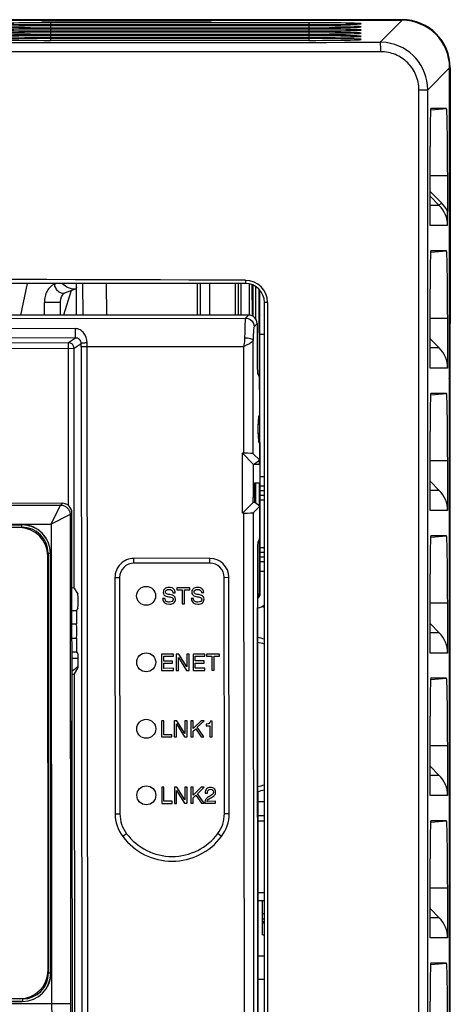
# Paper-space layout '10005496177_1_2' of a CAD drawing. Units: inches. Extents: x 0 to 34, y 0 to 22.
# Drawn here: x 4.3 to 5.4, y 16.7 to 19.1 of the extents above; entities that cross this region are included whole.
import ezdxf

# ---------------------------------------------------------------- set-up
doc = ezdxf.new("R2010")
doc.units = ezdxf.units.IN
doc.header["$LTSCALE"] = 1.87
doc.header["$MEASUREMENT"] = 0
doc.layers.get('0').update_dxf_attribs({"linetype": 'CONTINUOUS'})
for name, color, linetype in [('02___PRT_ALL_AXES', 7, 'CONTINUOUS'), ('AXIS_PART', 7, 'CONTINUOUS'), ('ECAD', 7, 'CONTINUOUS'), ('ECAD_CN_184759Q02', 7, 'CONTINUOUS'), ('ECAD_CP_1210_PRI', 7, 'CONTINUOUS'), ('ECAD_PCP_PN-388311', 7, 'CONTINUOUS'), ('ECAD_STD_DDPAK_PO18765432_A', 7, 'CONTINUOUS'), ('ECAD_STD_SOT89_PO123', 7, 'CONTINUOUS')]:
    doc.layers.add(name, color=color, linetype=linetype)

psp = doc.layouts.new('10005496177_1_2')

# ---------------------------------------------------------------- linework, layer by layer
at = {"color": 7, "linetype": 'CONTINUOUS'}
for p, q in [((5.2943, 19.1397), (4.103, 19.1397)), ((4.103, 19.1383), (4.3967, 19.1383)), ((5.2943, 19.1383), (4.1062, 19.1383)), ((4.3967, 19.1383), (4.3992, 19.1366)), ((4.3992, 19.1366), (4.8193, 19.1366)), ((4.4203, 19.1321), (4.4203, 19.1275)), ((5.0626, 19.1321), (4.4203, 19.1321)), ((4.4203, 19.1275), (5.0626, 19.1275)), ((4.4203, 19.1242), (4.4203, 19.1197)), ((5.0626, 19.1242), (4.4203, 19.1242)), ((4.8219, 19.1383), (4.8193, 19.1366)), ((4.8219, 19.1383), (5.2943, 19.1383)), ((5.0626, 19.1321), (5.0626, 19.1275)), ((5.0626, 19.1242), (5.0626, 19.1197)), ((5.2397, 19.0836), (5.2943, 19.1383)), ((4.4203, 19.1197), (5.0626, 19.1197)), ((4.4203, 19.1164), (4.4203, 19.1119)), ((5.0626, 19.1164), (4.4203, 19.1164)), ((4.4203, 19.1119), (5.0626, 19.1119)), ((4.4203, 19.1086), (4.4203, 19.104)), ((5.0626, 19.1086), (4.4203, 19.1086)), ((4.4203, 19.104), (5.0626, 19.104)), ((4.4203, 19.1007), (4.4203, 19.0962)), ((5.0626, 19.1007), (4.4203, 19.1007)), ((5.0626, 19.1164), (5.0626, 19.1119)), ((5.0626, 19.1086), (5.0626, 19.104)), ((5.0626, 19.1007), (5.0626, 19.0962)), ((4.4203, 19.0962), (5.0626, 19.0962)), ((4.4203, 19.0929), (4.4203, 19.0884)), ((5.0626, 19.0929), (4.4203, 19.0929)), ((4.4203, 19.0884), (5.0626, 19.0884)), ((5.0626, 19.0929), (5.0626, 19.0884)), ((5.2547, 19.0826), (5.2397, 19.0836)), ((5.2412, 19.06), (2.3947, 19.06)), ((5.3579, 18.9656), (5.4124, 19.0202)), ((5.4124, 9.556), (5.4124, 19.0202)), ((5.4139, 19.0202), (5.4141, 18.3838)), ((5.3359, 15.1105), (5.3359, 18.9656)), ((5.3359, 18.9656), (5.3579, 18.9656)), ((5.3579, 15.1137), (5.3579, 18.9656)), ((5.4046, 18.9192), (5.3654, 18.9192)), ((5.3657, 18.9158), (5.4046, 18.9192)), ((5.3637, 18.6629), (5.3637, 18.8247)), ((5.3637, 18.7521), (5.4075, 18.7521)), ((5.4075, 18.7521), (5.4075, 18.6629)), ((5.3637, 18.7126), (5.3923, 18.6841)), ((5.3637, 18.7005), (5.3866, 18.6777)), ((5.4124, 18.6936), (5.4109, 18.6913)), ((5.4109, 18.6913), (5.4109, 18.2471)), ((5.3866, 18.6777), (5.3637, 18.6777)), ((5.3639, 18.6276), (5.3637, 18.6629)), ((5.4073, 18.6277), (5.3639, 18.6276)), ((5.4046, 18.5649), (5.3654, 18.5649)), ((5.3657, 18.5615), (5.4046, 18.5649)), ((4.9047, 18.4915), (4.9047, 18.4838)), ((4.9047, 18.4838), (2.648, 18.4838)), ((4.3616, 18.4838), (4.3452, 18.4046)), ((4.4351, 18.4838), (4.4297, 18.4818)), ((4.4714, 18.466), (4.4526, 18.4047)), ((4.4815, 18.4698), (4.4547, 18.4597)), ((4.4849, 18.4047), (4.4848, 18.4838)), ((4.5009, 18.4048), (4.5001, 18.4838)), ((4.5599, 18.4048), (4.5591, 18.4838)), ((4.7848, 18.4838), (4.7849, 18.4051)), ((4.7919, 18.4838), (4.792, 18.4051)), ((4.8153, 18.4838), (4.8154, 18.4051)), ((4.8793, 18.4838), (4.8794, 18.4052)), ((4.8864, 18.4838), (4.8864, 18.4052)), ((4.8934, 18.4838), (4.8935, 18.4052)), ((4.9148, 18.4052), (4.9148, 18.4818)), ((4.9219, 18.4027), (4.9218, 18.4804)), ((5.3637, 18.2733), (5.3637, 18.4704)), ((4.445, 18.4362), (4.4047, 18.4361)), ((4.4048, 18.4047), (4.4047, 18.4361)), ((4.4451, 18.4047), (4.445, 18.4362)), ((4.952, 15.0587), (4.952, 18.4366)), ((4.9594, 18.4366), (4.952, 18.4366)), ((4.9594, 18.4366), (4.9594, 15.0603)), ((4.9124, 18.4052), (3.9127, 18.4041)), ((3.9204, 18.3964), (4.9047, 18.3975)), ((4.9124, 18.4052), (4.9047, 18.3975)), ((5.3637, 18.3978), (5.4075, 18.3978)), ((5.4075, 18.3978), (5.4075, 18.2733)), ((4.4817, 18.3715), (3.9577, 18.3709)), ((4.4818, 18.3483), (4.4817, 18.3715)), ((4.9337, 18.384), (4.926, 18.3763)), ((4.9337, 18.384), (4.9338, 18.2954)), ((5.4141, 9.8868), (5.4141, 18.3838)), ((4.4818, 18.3483), (3.9467, 18.3478)), ((4.4643, 18.3367), (4.4818, 18.3483)), ((4.9242, 18.0603), (4.9239, 18.3418)), ((4.9408, 18.358), (4.952, 18.358)), ((5.3637, 18.3463), (5.3867, 18.3234)), ((3.9042, 18.3219), (4.4785, 18.3226)), ((3.9049, 18.3361), (4.4643, 18.3367)), ((4.4648, 17.9313), (4.4643, 18.3367)), ((4.4785, 18.3226), (4.4966, 18.3346)), ((4.4792, 17.7258), (4.4785, 18.3226)), ((4.4967, 18.3266), (4.9003, 18.327)), ((4.5, 15.233), (4.4967, 18.3266)), ((4.5142, 15.233), (4.5108, 18.3266)), ((4.9006, 18.0615), (4.9003, 18.327)), ((5.3867, 18.3234), (5.3637, 18.3234)), ((5.4075, 18.2733), (5.3637, 18.2733)), ((4.94, 18.2511), (4.9355, 18.2602)), ((5.4124, 18.2448), (5.4109, 18.2471)), ((5.4046, 18.2105), (5.3654, 18.2105)), ((5.3657, 18.2071), (5.4046, 18.2105)), ((4.941, 18.1871), (4.9394, 18.1871)), ((4.9395, 18.1561), (4.9374, 18.1526)), ((4.941, 18.1527), (4.9374, 18.1526)), ((4.9395, 18.1561), (4.941, 18.1561)), ((4.9411, 18.1329), (4.9356, 18.1329)), ((4.9411, 18.1382), (4.9365, 18.1382)), ((4.9365, 18.1344), (4.9411, 18.1344)), ((4.9411, 18.1106), (4.9356, 18.1106)), ((4.9365, 18.1091), (4.9411, 18.1091)), ((4.9411, 18.1054), (4.9366, 18.1054)), ((5.3637, 17.919), (5.3637, 18.116)), ((4.9396, 18.0874), (4.9375, 18.0909)), ((4.9411, 18.0909), (4.9375, 18.0909)), ((4.9396, 18.0874), (4.9411, 18.0874)), ((4.9006, 18.0615), (4.897, 18.0614)), ((4.8972, 17.9127), (4.897, 18.0614)), ((4.897, 18.0614), (4.9242, 18.0344)), ((4.9402, 18.0443), (4.9242, 18.0603)), ((4.9412, 18.0564), (4.9396, 18.0564)), ((4.9402, 18.0443), (4.9402, 18.0556)), ((4.9242, 18.0344), (4.9242, 17.9511)), ((4.9242, 18.0344), (4.9412, 18.0344)), ((4.9402, 18.0443), (4.9271, 18.0344)), ((5.3637, 18.0435), (5.4075, 18.0435)), ((5.4075, 18.0435), (5.4075, 17.919)), ((4.9412, 18.0037), (4.952, 18.0037)), ((4.9271, 17.9871), (4.9272, 17.9511)), ((4.9412, 17.9871), (4.9271, 17.9871)), ((4.9412, 17.9801), (4.952, 17.9801)), ((5.3637, 17.992), (5.3867, 17.9691)), ((4.9272, 17.9511), (4.9242, 17.9511)), ((4.952, 17.9683), (4.9413, 17.9682)), ((4.952, 17.9564), (4.9413, 17.9564)), ((5.3867, 17.9691), (5.3637, 17.9691)), ((4.4495, 17.937), (2.8432, 17.9352)), ((2.8476, 17.9308), (4.4451, 17.9326)), ((4.4215, 17.8853), (4.4451, 17.9326)), ((4.4451, 17.9326), (4.4495, 17.937)), ((4.8972, 17.9127), (4.9237, 17.9393)), ((4.928, 17.9393), (4.9237, 17.9393)), ((4.9404, 17.93), (4.9243, 17.9139)), ((4.9404, 17.93), (4.928, 17.9393)), ((4.9405, 17.8508), (4.9404, 17.93)), ((4.4687, 17.909), (4.4215, 17.8853)), ((4.4687, 17.909), (4.4731, 17.9134)), ((4.4687, 17.909), (4.47, 16.6929)), ((4.476, 15.3032), (4.4731, 17.9134)), ((4.9007, 17.9127), (4.8972, 17.9127)), ((4.9041, 14.8382), (4.9007, 17.9127)), ((4.9277, 14.8383), (4.9243, 17.9139)), ((5.4075, 17.919), (5.3637, 17.919)), ((2.8713, 17.8836), (4.4215, 17.8853)), ((4.349, 17.8836), (2.9437, 17.8821)), ((2.9437, 17.8819), (4.349, 17.8834)), ((2.9438, 17.876), (4.349, 17.8775)), ((4.349, 17.8775), (4.349, 17.8834)), ((4.4215, 17.8853), (4.4228, 16.6928)), ((4.9405, 17.8508), (4.9359, 17.8416)), ((5.4046, 17.8562), (5.3654, 17.8562)), ((5.3657, 17.8528), (5.4046, 17.8562)), ((4.4141, 16.776), (4.413, 17.806)), ((4.4139, 17.8128), (4.415, 16.7692)), ((4.4139, 17.8128), (4.4198, 17.8128)), ((4.4198, 17.8128), (4.4209, 16.7692)), ((4.4211, 16.7692), (4.42, 17.8128)), ((4.9343, 17.8064), (4.9359, 16.3619)), ((4.952, 17.8147), (4.9414, 17.8147)), ((4.952, 17.8029), (4.9414, 17.8029)), ((4.8162, 17.8002), (4.6273, 17.7999)), ((4.6273, 17.788), (4.6273, 17.7999)), ((4.8163, 17.7883), (4.8162, 17.8002)), ((4.952, 17.7911), (4.9414, 17.7911)), ((4.8516, 17.7529), (4.8635, 17.753)), ((4.8642, 17.1652), (4.8635, 17.753)), ((4.952, 17.7675), (4.9415, 17.7675)), ((5.3637, 17.5646), (5.3637, 17.7617)), ((4.5801, 17.7526), (4.592, 17.7527)), ((4.5801, 17.7526), (4.5807, 17.1649)), ((4.4792, 17.7258), (4.4879, 17.7112)), ((4.702, 17.7098), (4.7037, 17.7081)), ((4.7075, 17.7127), (4.7067, 17.7136)), ((4.7241, 17.7147), (4.7298, 17.7147)), ((4.7341, 17.7271), (4.7341, 17.7219)), ((4.7661, 17.7271), (4.7341, 17.7271)), ((4.7341, 17.7219), (4.7473, 17.722)), ((4.7473, 17.722), (4.7473, 17.6869)), ((4.753, 17.6869), (4.753, 17.722)), ((4.753, 17.722), (4.7661, 17.722)), ((4.7661, 17.722), (4.7661, 17.7271)), ((4.7731, 17.7099), (4.7747, 17.7082)), ((4.7785, 17.7128), (4.7777, 17.7136)), ((4.7951, 17.7148), (4.8008, 17.7148)), ((4.7045, 17.7004), (4.6988, 17.7004)), ((4.7227, 17.7021), (4.7241, 17.7009)), ((4.7473, 17.6869), (4.753, 17.6869)), ((4.7756, 17.7005), (4.7699, 17.7005)), ((4.7938, 17.7022), (4.7951, 17.7009)), ((5.3637, 17.6892), (5.4075, 17.6892)), ((5.4075, 17.6892), (5.4075, 17.5646)), ((4.4734, 17.6706), (4.4848, 17.6706)), ((4.9345, 17.6768), (4.9359, 17.677)), ((4.9358, 16.4644), (4.9345, 17.6768)), ((4.4734, 17.637), (4.4848, 17.637)), ((5.3637, 17.6377), (5.3867, 17.6148)), ((5.3867, 17.6148), (5.3637, 17.6148)), ((4.4735, 17.6016), (4.4848, 17.6016)), ((4.4735, 17.568), (4.4849, 17.568)), ((4.696, 17.5617), (4.6961, 17.5215)), ((4.7254, 17.5617), (4.696, 17.5617)), ((4.7254, 17.5566), (4.7254, 17.5617)), ((4.7328, 17.5617), (4.7328, 17.5216)), ((4.7391, 17.5617), (4.7328, 17.5617)), ((4.759, 17.5301), (4.7391, 17.5617)), ((4.7589, 17.5617), (4.759, 17.5301)), ((4.7646, 17.5617), (4.7589, 17.5617)), ((4.7647, 17.5216), (4.7646, 17.5617)), ((4.7743, 17.5618), (4.7743, 17.5216)), ((4.8037, 17.5618), (4.7743, 17.5618)), ((4.8037, 17.5567), (4.8037, 17.5618)), ((4.8077, 17.5618), (4.8078, 17.5567)), ((4.8398, 17.5618), (4.8077, 17.5618)), ((4.8398, 17.5567), (4.8398, 17.5618)), ((5.4075, 17.5646), (5.3637, 17.5646)), ((4.7017, 17.5448), (4.7017, 17.5566)), ((4.7017, 17.5566), (4.7254, 17.5566)), ((4.7236, 17.5448), (4.7017, 17.5448)), ((4.7018, 17.5266), (4.7018, 17.5397)), ((4.7018, 17.5397), (4.7236, 17.5397)), ((4.7236, 17.5397), (4.7236, 17.5448)), ((4.7385, 17.5216), (4.7385, 17.5535)), ((4.7385, 17.5535), (4.7584, 17.5216)), ((4.78, 17.5566), (4.8037, 17.5567)), ((4.78, 17.5449), (4.78, 17.5566)), ((4.8019, 17.5449), (4.78, 17.5449)), ((4.78, 17.5267), (4.78, 17.5398)), ((4.78, 17.5398), (4.8019, 17.5398)), ((4.8019, 17.5398), (4.8019, 17.5449)), ((4.8078, 17.5567), (4.8209, 17.5567)), ((4.8209, 17.5567), (4.821, 17.5217)), ((4.8267, 17.5217), (4.8266, 17.5567)), ((4.8266, 17.5567), (4.8398, 17.5567)), ((4.4794, 17.5128), (4.4881, 17.5274)), ((4.4815, 15.5844), (4.4794, 17.5128)), ((4.6961, 17.5215), (4.7257, 17.5215)), ((4.7257, 17.5267), (4.7018, 17.5266)), ((4.7257, 17.5215), (4.7257, 17.5267)), ((4.7328, 17.5216), (4.7385, 17.5216)), ((4.7584, 17.5216), (4.7647, 17.5216)), ((4.7743, 17.5216), (4.804, 17.5216)), ((4.804, 17.5268), (4.78, 17.5267)), ((4.804, 17.5216), (4.804, 17.5268)), ((4.821, 17.5217), (4.8267, 17.5217)), ((5.4046, 17.5019), (5.3654, 17.5019)), ((5.3657, 17.4985), (5.4046, 17.5019)), ((4.6962, 17.3963), (4.6963, 17.3562)), ((4.7019, 17.3963), (4.6962, 17.3963)), ((4.7019, 17.3613), (4.7019, 17.3963)), ((4.7277, 17.3964), (4.7277, 17.3562)), ((4.734, 17.3964), (4.7277, 17.3964)), ((4.7334, 17.3562), (4.7334, 17.3882)), ((4.7334, 17.3882), (4.7533, 17.3562)), ((4.7539, 17.3648), (4.734, 17.3964)), ((4.7538, 17.3964), (4.7539, 17.3648)), ((4.7595, 17.3964), (4.7538, 17.3964)), ((4.7596, 17.3562), (4.7595, 17.3964)), ((4.769, 17.3964), (4.769, 17.3562)), ((4.7747, 17.3964), (4.769, 17.3964)), ((4.7942, 17.3964), (4.7747, 17.3769)), ((4.7747, 17.3769), (4.7747, 17.3964)), ((4.7849, 17.3801), (4.8018, 17.3964)), ((4.8018, 17.3964), (4.7942, 17.3964)), ((4.8073, 17.388), (4.8073, 17.3838)), ((4.8218, 17.3951), (4.8177, 17.3951)), ((4.8219, 17.3563), (4.8218, 17.3951)), ((5.3637, 17.2103), (5.3637, 17.4074)), ((4.722, 17.3613), (4.7019, 17.3613)), ((4.722, 17.3562), (4.722, 17.3613)), ((4.7747, 17.3703), (4.7811, 17.3764)), ((4.7747, 17.3562), (4.7747, 17.3703)), ((4.7811, 17.3764), (4.7949, 17.3563)), ((4.8016, 17.3563), (4.7849, 17.3801)), ((4.8073, 17.3838), (4.8165, 17.3839)), ((4.8165, 17.3839), (4.8165, 17.3563)), ((4.6963, 17.3562), (4.722, 17.3562)), ((4.7277, 17.3562), (4.7334, 17.3562)), ((4.7533, 17.3562), (4.7596, 17.3562)), ((4.769, 17.3562), (4.7747, 17.3562)), ((4.7949, 17.3563), (4.8016, 17.3563)), ((4.8165, 17.3563), (4.8219, 17.3563)), ((5.3637, 17.3348), (5.4075, 17.3348)), ((5.4075, 17.3348), (5.4075, 17.2103)), ((5.3637, 17.2833), (5.3867, 17.2604)), ((5.3867, 17.2604), (5.3637, 17.2604)), ((4.6964, 17.231), (4.6964, 17.1908)), ((4.7021, 17.231), (4.6964, 17.231)), ((4.7021, 17.1959), (4.7021, 17.231)), ((4.7279, 17.231), (4.7279, 17.1908)), ((4.7342, 17.231), (4.7279, 17.231)), ((4.7336, 17.1908), (4.7336, 17.2228)), ((4.7336, 17.2228), (4.7534, 17.1909)), ((4.754, 17.1994), (4.7342, 17.231)), ((4.754, 17.231), (4.754, 17.1994)), ((4.7597, 17.231), (4.754, 17.231)), ((4.7597, 17.1909), (4.7597, 17.231)), ((4.7749, 17.2311), (4.7692, 17.231)), ((4.7692, 17.231), (4.7692, 17.1909)), ((4.7943, 17.2311), (4.7749, 17.2116)), ((4.7749, 17.2116), (4.7749, 17.2311)), ((4.7851, 17.2147), (4.802, 17.2311)), ((4.8018, 17.1909), (4.7851, 17.2147)), ((4.802, 17.2311), (4.7943, 17.2311)), ((4.8047, 17.2162), (4.8101, 17.2162)), ((4.6964, 17.1908), (4.7221, 17.1908)), ((4.7221, 17.196), (4.7021, 17.1959)), ((4.7221, 17.1908), (4.7221, 17.196)), ((4.7279, 17.1908), (4.7336, 17.1908)), ((4.7534, 17.1909), (4.7597, 17.1909)), ((4.7692, 17.1909), (4.7749, 17.1909)), ((4.7749, 17.2049), (4.7813, 17.211)), ((4.7749, 17.1909), (4.7749, 17.2049)), ((4.7813, 17.211), (4.7951, 17.1909)), ((4.7951, 17.1909), (4.8018, 17.1909)), ((4.8038, 17.1909), (4.8305, 17.191)), ((4.8305, 17.1959), (4.8095, 17.1958)), ((4.8305, 17.191), (4.8305, 17.1959)), ((5.4075, 17.2103), (5.3637, 17.2103)), ((4.8523, 17.1652), (4.8642, 17.1652)), ((4.5807, 17.1649), (4.5926, 17.1649)), ((5.4046, 17.1475), (5.3654, 17.1475)), ((5.3657, 17.1441), (5.4046, 17.1475)), ((4.6092, 17.1154), (4.5997, 17.1083)), ((4.8453, 17.1085), (4.8358, 17.1157)), ((5.3637, 16.856), (5.3637, 17.0531)), ((5.3637, 16.9805), (5.4075, 16.9805)), ((5.4075, 16.9805), (5.4075, 16.856)), ((5.3637, 16.929), (5.3867, 16.9061)), ((5.3867, 16.9061), (5.3637, 16.9061)), ((5.4075, 16.856), (5.3637, 16.856)), ((5.4046, 16.7932), (5.3654, 16.7932)), ((5.3657, 16.7898), (5.4046, 16.7932)), ((4.415, 16.7692), (4.4209, 16.7692)), ((4.3503, 16.7044), (2.945, 16.7028)), ((4.3503, 16.7044), (4.3503, 16.6985)), ((2.8253, 16.6911), (4.47, 16.6929)), ((4.3503, 16.6985), (2.945, 16.6969)), ((2.945, 16.6967), (4.3503, 16.6983)), ((5.3637, 16.5017), (5.3637, 16.6987))]:
    psp.add_line(p, q, dxfattribs=at)
at = {"color": 3, "linetype": 'CONTINUOUS'}
for p, q in [((4.923, 18.4801), (4.9231, 18.4019)), ((4.9293, 18.4759), (4.9294, 18.3961)), ((4.9394, 18.2524), (4.9391, 18.4685)), ((4.9415, 17.7119), (4.9407, 18.4661)), ((4.9298, 18.0364), (4.9298, 18.0344)), ((4.9396, 18.0344), (4.9396, 18.0443)), ((4.9298, 17.9871), (4.9299, 17.9378)), ((4.9397, 17.93), (4.9396, 17.9871)), ((4.952, 17.9446), (4.9413, 17.9446)), ((4.94, 17.7119), (4.9398, 17.8495)), ((4.952, 17.8265), (4.9414, 17.8265)), ((4.9385, 17.7117), (4.94, 17.7119))]:
    psp.add_line(p, q, dxfattribs=at)
at = {"color": 7, "linetype": 'CONTINUOUS'}
psp.add_lwpolyline([(4.445, 18.4362), (4.4451, 18.4382), (4.4459, 18.4446), (4.4475, 18.4502), (4.4498, 18.4547), (4.4521, 18.4578), (4.4541, 18.4594), (4.4547, 18.4597)], dxfattribs=at)
for centre, radius, start, end in [((5.2943, 19.0202), 0.1181, 0, 90), ((3.8179, 1250.9561), 1231.8734, 269.9338743, 270.0661257), ((5.2399, 18.9656), 0.118, 0.0158, 82.7923), ((5.3355, 18.6273), 0.0803, 26.303, 44.9878), ((5.3365, 18.6276), 0.0708, 0.0323, 45.0411), ((0.3549, 18.6659), 5.0526, 359.5665, 359.9662), ((4.9045, 18.4366), 0.0549, 359.9971, 89.744), ((4.9047, 18.4366), 0.0472, 0, 90), ((4.4643, 18.3225), 0.0142, 0.1674, 89.9147), ((3.4256, 18.3254), 1.071, 0.0618, 0.4927), ((2.8377, 18.3248), 1.6731, 0.062, 0.4068), ((4.3421, 17.8059), 0.0709, 0.0629, 90.0629), ((4.3491, 17.8128), 0.0709, 0.0629, 90.0629), ((4.3491, 17.8128), 0.0707, 0.0629, 90.0629), ((4.3491, 17.8128), 0.0648, 0.0629, 90.0629), ((4.6273, 17.7527), 0.0472, 90.0629, 180.0629), ((4.8163, 17.7529), 0.0472, 0.0629, 90.0629), ((4.9297, 17.7119), 0.0354, 280.0629, 309.5868), ((4.7697, 17.1651), 0.0945, 323.193, 0.0629), ((4.6752, 17.165), 0.0945, 180.0629, 216.9328), ((4.7224, 17.2005), 0.1535, 216.9328, 323.193), ((4.3433, 16.776), 0.0709, 270.0629, 0.0629), ((4.3502, 16.7691), 0.0709, 270.0629, 0.0629), ((4.3502, 16.7691), 0.0707, 270.0629, 0.0629), ((4.3502, 16.7691), 0.0648, 270.0629, 0.0629), ((12.4642, 16.7011), 8.0414, 180.05906, 180.69859), ((9.6166, 16.6981), 5.1466, 180.0581, 180.8575)]:
    psp.add_arc(centre, radius, start, end, dxfattribs=at)
at = {"color": 3, "linetype": 'CONTINUOUS'}
for centre, radius, start, end in [((4.9447, 17.6767), 0.0355, 100.0668, 106.9245), ((4.9297, 17.7119), 0.0118, 294.392, 0.0629)]:
    psp.add_arc(centre, radius, start, end, dxfattribs=at)
at = {"color": 7, "linetype": 'CONTINUOUS'}
for centre, major_axis, ratio, start_param, end_param in [((4.4203, 19.1298), (0.1299, 0), 0.017455, 1.570796, 4.712389), ((4.4203, 19.122), (0.1299, 0), 0.017455, 1.570796, 4.712389), ((5.0626, 19.1298), (0.1299, 0), 0.017455, 4.712389, 7.853982), ((5.0626, 19.122), (0.1299, 0), 0.017455, 4.712389, 7.853982), ((5.2943, 19.0202), (0, 0.1196), 1, -1.570492, 0), ((5.2943, 19.0201), (0.0835, 0.0835), 0.999695, -0.785246, 0.785246), ((4.4203, 19.1141), (0.1299, 0), 0.017455, 1.570796, 4.712389), ((4.4203, 19.1063), (0.1299, 0), 0.017455, 1.570796, 4.712389), ((4.4203, 19.0985), (0.1299, 0), 0.017455, 1.570796, 4.712389), ((5.0626, 19.1141), (0.1299, 0), 0.017455, 4.712389, 7.853982), ((5.0626, 19.1063), (0.1299, 0), 0.017455, 4.712389, 7.853982), ((5.0626, 19.0985), (0.1299, 0), 0.017455, 4.712389, 7.853982), ((4.4203, 19.0906), (0.1299, 0), 0.017455, 1.570796, 4.712389), ((5.0626, 19.0906), (0.1299, 0), 0.017455, 4.712389, 7.853982), ((5.3654, 18.8247), (0, 0.0945), 0.017455, 0, 1.570796), ((5.4046, 18.7521), (0, 0.1671), 0.017455, -1.570796, 0), ((5.3654, 18.4704), (0, 0.0945), 0.017455, 0, 1.570796), ((5.4046, 18.3978), (0, 0.1671), 0.017455, -1.570796, 0), ((3.8179, 16.6081), (21.5551, 0), 0.087489, 1.520356, 1.625098), ((4.9124, 18.3839), (0.0151, 0.0151), 0.997265, -0.784029, 0.784029), ((5.3365, 18.2733), (0.071, 0), 0.998627, 0, 0.785398), ((4.9356, 18.2954), (0, 0.0354), 0.052408, 1.570796, 3.036873), ((5.3654, 18.116), (0, 0.0945), 0.017455, 0, 1.570796), ((5.4046, 18.0435), (0, 0.1671), 0.017455, -1.570796, 0), ((4.9375, 18.1338), (0, 0.0189), 0.052408, 0.087266, 1.336987), ((4.9402, 18.1218), (-0.0001, 0.0709), 0.052408, 1.336987, 1.39122), ((4.9402, 18.1218), (-0.0001, 0.0709), 0.052408, -4.532813, -4.47858), ((4.9375, 18.1097), (0, 0.0189), 0.052408, -4.47858, -3.228859), ((4.9006, 18.0602), (0.0236, 0), 0.052408, 0.05236, 1.570796), ((4.9236, 17.9511), (0, 0.0118), 0.052408, 3.193953, 4.712389), ((4.928, 17.9511), (0, 0.0118), 0.069927, 1.570796, 3.089233), ((5.3365, 17.919), (0.071, 0), 0.998627, 0, 0.785398), ((4.4495, 17.9134), (0.0167, 0.0167), 0.998783, -0.784789, 0.784789), ((4.9007, 17.914), (0.0236, 0), 0.052408, -1.570796, -0.05236), ((5.3654, 17.7617), (0, 0.0945), 0.017455, 0, 1.570796), ((5.4046, 17.6892), (0, 0.1671), 0.017455, -1.570796, 0), ((4.9361, 17.8064), (0, 0.0354), 0.052408, 0.10472, 1.570796), ((4.465, 17.7257), (0.0142, 0), 0.087489, 0.05236, 0.931483), ((5.3365, 17.5646), (0.071, 0), 0.998627, 0, 0.785398), ((4.4652, 17.5129), (0.0142, 0), 0.087489, -0.931483, -0.05236), ((5.3654, 17.4074), (0, 0.0945), 0.017455, 0, 1.570796), ((5.4046, 17.3348), (0, 0.1671), 0.017455, -1.570796, 0), ((5.3365, 17.2103), (0.071, 0), 0.998627, 0, 0.785398), ((5.3654, 17.0531), (0, 0.0945), 0.017455, 0, 1.570796), ((5.4046, 16.9805), (0, 0.1671), 0.017455, -1.570796, 0), ((5.3365, 16.856), (0.071, 0), 0.998627, 0, 0.785398), ((5.3654, 16.6987), (0, 0.0945), 0.017455, 0, 1.570796), ((5.4046, 16.6262), (0, 0.1671), 0.017455, -1.570796, 0)]:
    psp.add_ellipse(centre, major_axis=major_axis, ratio=ratio, start_param=start_param, end_param=end_param, dxfattribs=at)
for points, knots in [([(5.2412, 19.06), (5.2412, 19.0629), (5.2411, 19.0685), (5.2408, 19.0756), (5.2405, 19.0806), (5.24, 19.0827), (5.2399, 19.0835), (5.2397, 19.0836)], [0, 0, 0, 0, 0.376009, 0.697277, 0.914677, 0.974469, 1, 1, 1, 1]), ([(5.3359, 18.9656), (5.3359, 18.9779), (5.331, 19.0028), (5.3098, 19.0342), (5.2784, 19.0551), (5.2535, 19.06), (5.2412, 19.06)], [0, 0, 0, 0, 0.250288, 0.500346, 0.750206, 1, 1, 1, 1]), ([(5.3865, 18.6777), (5.3864, 18.6779), (5.3874, 18.6787), (5.3882, 18.68), (5.3902, 18.6819), (5.3915, 18.6833), (5.3923, 18.6841)], [0, 0, 0, 0, 0.080939, 0.29629, 0.618222, 1, 1, 1, 1]), ([(4.4297, 18.4818), (4.426, 18.4804), (4.4188, 18.4757), (4.4109, 18.4649), (4.4059, 18.4513), (4.4047, 18.4413), (4.4047, 18.4361)], [0, 0, 0, 0, 0.214804, 0.455219, 0.720224, 1, 1, 1, 1]), ([(4.4547, 18.4597), (4.4524, 18.4588), (4.4465, 18.4588), (4.4388, 18.4637), (4.4327, 18.4717), (4.4304, 18.4783), (4.4297, 18.4818)], [0, 0, 0, 0, 0.202094, 0.439055, 0.712665, 1, 1, 1, 1]), ([(4.4815, 18.4698), (4.4793, 18.469), (4.4733, 18.4694), (4.4616, 18.4735), (4.453, 18.4793), (4.448, 18.4838)], [0, 0, 0, 0, 0.191797, 0.45382, 1, 1, 1, 1]), ([(4.4848, 18.4746), (4.4848, 18.4736), (4.4843, 18.4714), (4.4825, 18.4702), (4.4815, 18.4698)], [0, 0, 0, 0, 0.486885, 1, 1, 1, 1]), ([(4.9048, 18.3975), (4.9042, 18.3959), (4.904, 18.3906), (4.9032, 18.3803), (4.9029, 18.3655), (4.9027, 18.3543), (4.9026, 18.3481)], [0, 0, 0, 0, 0.103853, 0.318177, 0.625457, 1, 1, 1, 1]), ([(4.9047, 18.3975), (4.9101, 18.3975), (4.9214, 18.393), (4.926, 18.3817), (4.926, 18.3763)], [0, 0, 0, 0, 0.500338, 1, 1, 1, 1]), ([(4.5108, 18.3367), (4.5107, 18.3449), (4.5068, 18.3577), (4.4944, 18.3691), (4.486, 18.3715), (4.4817, 18.3715)], [0, 0, 0, 0, 0.498718, 0.743038, 1, 1, 1, 1]), ([(4.926, 18.3763), (4.9255, 18.3752), (4.9252, 18.3714), (4.9245, 18.3642), (4.9241, 18.3539), (4.9239, 18.3461), (4.9239, 18.3418)], [0, 0, 0, 0, 0.107467, 0.322512, 0.628346, 1, 1, 1, 1]), ([(4.4966, 18.3346), (4.4966, 18.3382), (4.4931, 18.3457), (4.4855, 18.3484), (4.4818, 18.3483)], [0, 0, 0, 0, 0.49284, 1, 1, 1, 1]), ([(4.9026, 18.3481), (4.9026, 18.3464), (4.9022, 18.3393), (4.9011, 18.3323), (4.9003, 18.327)], [0, 0, 0, 0, 0.244987, 1, 1, 1, 1]), ([(4.9239, 18.3418), (4.9237, 18.3405), (4.9211, 18.3378), (4.9159, 18.3346), (4.9086, 18.3308), (4.9032, 18.3284), (4.9003, 18.327)], [0, 0, 0, 0, 0.138133, 0.364647, 0.663005, 1, 1, 1, 1]), ([(4.9239, 18.3418), (4.9237, 18.3428), (4.9214, 18.3448), (4.9143, 18.3473), (4.9075, 18.348), (4.9026, 18.3481)], [0, 0, 0, 0, 0.132175, 0.354289, 1, 1, 1, 1]), ([(4.4966, 18.3346), (4.4968, 18.3351), (4.4986, 18.3356), (4.5014, 18.3362), (4.5058, 18.3365), (4.509, 18.3367), (4.5108, 18.3367)], [0, 0, 0, 0, 0.102633, 0.322756, 0.636113, 1, 1, 1, 1]), ([(4.4451, 17.9326), (4.4481, 17.9326), (4.4543, 17.9313), (4.4622, 17.9261), (4.4674, 17.9182), (4.4687, 17.912), (4.4687, 17.909)], [0, 0, 0, 0, 0.249967, 0.500001, 0.750035, 1, 1, 1, 1])]:
    psp.add_open_spline(points, degree=3, knots=knots, dxfattribs=at)
for points in [[(4.7041, 17.7245), (4.7015, 17.7223), (4.7003, 17.7193), (4.7003, 17.7156)], [(4.7003, 17.7156), (4.7003, 17.7133), (4.7009, 17.7113), (4.702, 17.7098)], [(4.7037, 17.7081), (4.7054, 17.7069), (4.7088, 17.7058), (4.7139, 17.7048)], [(4.7146, 17.7279), (4.7101, 17.7279), (4.7066, 17.7268), (4.7041, 17.7245)], [(4.706, 17.7163), (4.706, 17.7183), (4.7067, 17.7199), (4.7083, 17.721)], [(4.7067, 17.7136), (4.7062, 17.7143), (4.706, 17.7152), (4.706, 17.7163)], [(4.7167, 17.7099), (4.7118, 17.7108), (4.7087, 17.7117), (4.7075, 17.7127)], [(4.7083, 17.721), (4.7098, 17.7222), (4.7119, 17.7228), (4.7145, 17.7228)], [(4.7139, 17.7048), (4.7184, 17.7039), (4.7214, 17.703), (4.7227, 17.7021)], [(4.7145, 17.7228), (4.7174, 17.7228), (4.7196, 17.7222), (4.7212, 17.721)], [(4.7222, 17.7266), (4.7201, 17.7275), (4.7175, 17.7279), (4.7146, 17.7279)], [(4.7268, 17.7066), (4.725, 17.7078), (4.7216, 17.7089), (4.7167, 17.7099)], [(4.7212, 17.721), (4.7228, 17.7198), (4.7238, 17.7177), (4.7241, 17.7147)], [(4.7275, 17.7225), (4.7262, 17.7243), (4.7244, 17.7257), (4.7222, 17.7266)], [(4.729, 17.7045), (4.7284, 17.7053), (4.7277, 17.706), (4.7268, 17.7066)], [(4.7298, 17.7147), (4.7296, 17.7181), (4.7288, 17.7206), (4.7275, 17.7225)], [(4.7307, 17.6986), (4.7307, 17.701), (4.7301, 17.7029), (4.729, 17.7045)], [(4.7751, 17.7246), (4.7726, 17.7224), (4.7713, 17.7194), (4.7713, 17.7157)], [(4.7713, 17.7157), (4.7713, 17.7133), (4.7719, 17.7114), (4.7731, 17.7099)], [(4.7747, 17.7082), (4.7765, 17.707), (4.7799, 17.7059), (4.7849, 17.7048)], [(4.7856, 17.728), (4.7811, 17.728), (4.7776, 17.7268), (4.7751, 17.7246)], [(4.777, 17.7163), (4.777, 17.7184), (4.7778, 17.7199), (4.7793, 17.7211)], [(4.7777, 17.7136), (4.7772, 17.7144), (4.777, 17.7153), (4.777, 17.7163)], [(4.7877, 17.7099), (4.7829, 17.7109), (4.7798, 17.7118), (4.7785, 17.7128)], [(4.7793, 17.7211), (4.7809, 17.7223), (4.783, 17.7229), (4.7855, 17.7229)], [(4.7849, 17.7048), (4.7895, 17.7039), (4.7924, 17.7031), (4.7938, 17.7022)], [(4.7855, 17.7229), (4.7884, 17.7229), (4.7906, 17.7223), (4.7922, 17.721)], [(4.7933, 17.7267), (4.7911, 17.7275), (4.7885, 17.728), (4.7856, 17.728)], [(4.7978, 17.7066), (4.796, 17.7079), (4.7926, 17.709), (4.7877, 17.7099)], [(4.7922, 17.721), (4.7939, 17.7198), (4.7948, 17.7178), (4.7951, 17.7148)], [(4.7985, 17.7226), (4.7972, 17.7244), (4.7955, 17.7258), (4.7933, 17.7267)], [(4.8, 17.7045), (4.7994, 17.7053), (4.7987, 17.706), (4.7978, 17.7066)], [(4.8008, 17.7148), (4.8006, 17.7181), (4.7998, 17.7207), (4.7985, 17.7226)], [(4.8017, 17.6987), (4.8017, 17.7011), (4.8011, 17.703), (4.8, 17.7045)], [(4.6988, 17.7004), (4.6992, 17.6908), (4.7047, 17.686), (4.7155, 17.686)], [(4.7077, 17.6932), (4.7058, 17.6947), (4.7048, 17.697), (4.7045, 17.7004)], [(4.7154, 17.6912), (4.7122, 17.6912), (4.7096, 17.6918), (4.7077, 17.6932)], [(4.7223, 17.693), (4.7206, 17.6918), (4.7182, 17.6912), (4.7154, 17.6912)], [(4.7155, 17.686), (4.7203, 17.6861), (4.724, 17.6872), (4.7267, 17.6895)], [(4.725, 17.698), (4.725, 17.6959), (4.7241, 17.6942), (4.7223, 17.693)], [(4.7241, 17.7009), (4.7247, 17.7), (4.725, 17.6991), (4.725, 17.698)], [(4.7267, 17.6895), (4.7293, 17.6919), (4.7307, 17.6949), (4.7307, 17.6986)], [(4.7699, 17.7005), (4.7702, 17.6909), (4.7758, 17.6861), (4.7865, 17.6861)], [(4.7788, 17.6933), (4.7769, 17.6947), (4.7758, 17.6971), (4.7756, 17.7005)], [(4.7864, 17.6912), (4.7832, 17.6912), (4.7807, 17.6919), (4.7788, 17.6933)], [(4.7934, 17.6931), (4.7916, 17.6919), (4.7893, 17.6913), (4.7864, 17.6912)], [(4.7865, 17.6861), (4.7913, 17.6861), (4.795, 17.6873), (4.7977, 17.6896)], [(4.796, 17.6981), (4.796, 17.6959), (4.7951, 17.6943), (4.7934, 17.6931)], [(4.7951, 17.7009), (4.7957, 17.7001), (4.796, 17.6992), (4.796, 17.6981)], [(4.7977, 17.6896), (4.8004, 17.6919), (4.8017, 17.695), (4.8017, 17.6987)], [(4.8146, 17.3897), (4.8133, 17.3887), (4.8109, 17.3882), (4.8073, 17.388)], [(4.8177, 17.3951), (4.817, 17.3925), (4.816, 17.3907), (4.8146, 17.3897)], [(4.8082, 17.227), (4.8059, 17.2246), (4.8047, 17.221), (4.8047, 17.2162)], [(4.8178, 17.2306), (4.8137, 17.2306), (4.8106, 17.2294), (4.8082, 17.227)], [(4.8101, 17.2162), (4.8101, 17.2194), (4.8108, 17.2218), (4.8122, 17.2233)], [(4.8122, 17.2233), (4.8136, 17.2249), (4.8155, 17.2257), (4.8179, 17.2257)], [(4.8237, 17.2142), (4.8226, 17.2128), (4.8202, 17.2111), (4.8164, 17.2091)], [(4.827, 17.2275), (4.8247, 17.2296), (4.8216, 17.2306), (4.8178, 17.2306)], [(4.8179, 17.2257), (4.82, 17.2257), (4.8218, 17.225), (4.8232, 17.2238)], [(4.8232, 17.2238), (4.8245, 17.2225), (4.8252, 17.2209), (4.8252, 17.2188)], [(4.8252, 17.2188), (4.8252, 17.2171), (4.8247, 17.2155), (4.8237, 17.2142)], [(4.8305, 17.2189), (4.8305, 17.2226), (4.8294, 17.2254), (4.827, 17.2275)], [(4.8281, 17.2115), (4.8297, 17.2135), (4.8305, 17.216), (4.8305, 17.2189)], [(4.8066, 17.2013), (4.8048, 17.1987), (4.8039, 17.1953), (4.8038, 17.1909)], [(4.8164, 17.2091), (4.8116, 17.2065), (4.8083, 17.2039), (4.8066, 17.2013)], [(4.8095, 17.1958), (4.8099, 17.1975), (4.8107, 17.199), (4.8119, 17.2002)], [(4.8119, 17.2002), (4.8131, 17.2014), (4.8158, 17.2031), (4.8199, 17.2053)], [(4.8199, 17.2053), (4.8238, 17.2074), (4.8265, 17.2094), (4.8281, 17.2115)]]:
    psp.add_open_spline(points, degree=3, dxfattribs=at)
at = {"color": 3, "linetype": 'CONTINUOUS'}
for points in [[(4.9376, 17.7063), (4.9383, 17.708), (4.9386, 17.7098), (4.9385, 17.7117)], [(4.9378, 17.7042), (4.9386, 17.7053), (4.9391, 17.7066), (4.9395, 17.7078)], [(4.9395, 17.7078), (4.9399, 17.7091), (4.94, 17.7105), (4.94, 17.7119)]]:
    psp.add_open_spline(points, degree=3, dxfattribs=at)
at = {"layer": '02___PRT_ALL_AXES', "color": 7, "linetype": 'CONTINUOUS'}
for p, q in [((4.9401, 18.1879), (4.94, 18.2511)), ((4.9394, 18.1871), (4.9395, 18.1561)), ((4.9365, 18.1344), (4.9356, 18.1329)), ((4.9356, 18.1106), (4.9365, 18.1091)), ((4.9396, 18.0874), (4.9396, 18.0564)), ((4.4879, 17.6759), (4.4848, 17.6706)), ((4.4848, 17.6706), (4.4848, 17.637)), ((4.4848, 17.6016), (4.4849, 17.568)), ((4.4849, 17.568), (4.4881, 17.5627))]:
    psp.add_line(p, q, dxfattribs=at)
for centre, major_axis, start_param, end_param in [((4.9402, 18.1005), (-0.0001, 0.0874), 0, 0.13555), ((4.9401, 18.1218), (-0.0001, 0.0874), 1.443042, 1.69855), ((4.9401, 18.143), (-0.0001, 0.0874), -3.277143, -3.141593), ((4.4878, 17.6936), (0, 0.0177), -3.054326, -0.087266), ((4.4838, 17.6193), (0, 0.0257), -2.331809, -0.809784), ((4.488, 17.545), (0, 0.0177), -3.054326, -0.087266)]:
    psp.add_ellipse(centre, major_axis=major_axis, ratio=0.052408, start_param=start_param, end_param=end_param, dxfattribs=at)
at = {"layer": 'AXIS_PART', "color": 7, "linetype": 'CONTINUOUS'}
for p, q in [((4.8163, 17.7883), (4.6273, 17.7881)), ((4.8524, 17.1652), (4.8517, 17.7529)), ((4.5919, 17.7527), (4.5925, 17.1649)), ((4.4714, 17.3795), (4.4717, 17.1268)), ((4.4714, 17.3795), (4.4725, 17.3795)), ((4.4727, 17.1268), (4.4725, 17.3795)), ((4.4717, 17.1268), (4.4727, 17.1268))]:
    psp.add_line(p, q, dxfattribs=at)
for centre in [(4.6577, 17.7069), (4.6579, 17.5416), (4.6581, 17.3762), (4.6583, 17.2108)]:
    psp.add_circle(centre, 0.0236, dxfattribs=at)
for centre, radius, start, end in [((4.6273, 17.7527), 0.0354, 90.0629, 180.0629), ((4.8163, 17.7529), 0.0354, 0.0629, 90.0629), ((4.7697, 17.1651), 0.0827, 323.193, 0.0629), ((4.6752, 17.165), 0.0827, 180.0629, 216.9328), ((4.7224, 17.2005), 0.1417, 216.9328, 323.193)]:
    psp.add_arc(centre, radius, start, end, dxfattribs=at)
for centre, start_param, end_param in [((4.4719, 17.3795), -1.570796, 1.570796), ((4.4722, 17.1268), 1.570796, 4.712389)]:
    psp.add_ellipse(centre, major_axis=(0, 0.0154), ratio=0.034921, start_param=start_param, end_param=end_param, dxfattribs=at)
at = {"layer": 'ECAD', "color": 4, "linetype": 'CONTINUOUS'}
psp.add_arc((4.4031, 17.6367), 0.1358, 301.2691, 309.0178, dxfattribs=at)
at = {"layer": 'ECAD_CN_184759Q02', "color": 7, "linetype": 'CONTINUOUS'}
psp.add_line((4.4888, 17.5514), (4.4735, 17.5514), dxfattribs=at)
at = {"layer": 'ECAD_CP_1210_PRI', "color": 7, "linetype": 'CONTINUOUS'}
for p, q in [((4.952, 16.811), (4.9354, 16.811)), ((4.952, 16.7529), (4.9355, 16.7529))]:
    psp.add_line(p, q, dxfattribs=at)
at = {"layer": 'ECAD_PCP_PN-388311', "color": 7, "linetype": 'CONTINUOUS'}
for radius, start, end in [(0.1949, 73.885, 79.132), (0.1831, 72.811, 78.4165), (0.1831, 281.71, 287.1893), (0.1949, 280.9872, 286.1493)]:
    psp.add_arc((4.8979, 17.4119), radius, start, end, dxfattribs=at)
at = {"layer": 'ECAD_STD_DDPAK_PO18765432_A', "color": 7, "linetype": 'CONTINUOUS'}
for p, q in [((4.935, 17.1956), (4.952, 17.1956)), ((4.952, 17.1596), (4.9351, 17.1596)), ((4.9351, 17.1476), (4.952, 17.1476)), ((4.9353, 16.9688), (4.952, 16.9688)), ((4.9353, 16.9496), (4.952, 16.9496)), ((4.9467, 16.8638), (4.9467, 16.9496)), ((4.9467, 16.917), (4.952, 16.917)), ((4.9467, 16.9033), (4.952, 16.9033)), ((4.9467, 16.8968), (4.952, 16.8968)), ((4.9467, 16.8938), (4.952, 16.8938)), ((4.9467, 16.8638), (4.952, 16.8638))]:
    psp.add_line(p, q, dxfattribs=at)
at = {"layer": 'ECAD_STD_SOT89_PO123', "color": 7, "linetype": 'CONTINUOUS'}
for p, q in [((4.947, 17.6811), (4.9484, 17.6797)), ((4.9484, 17.6797), (4.952, 17.6797))]:
    psp.add_line(p, q, dxfattribs=at)

doc.saveas('drawing.dxf')
